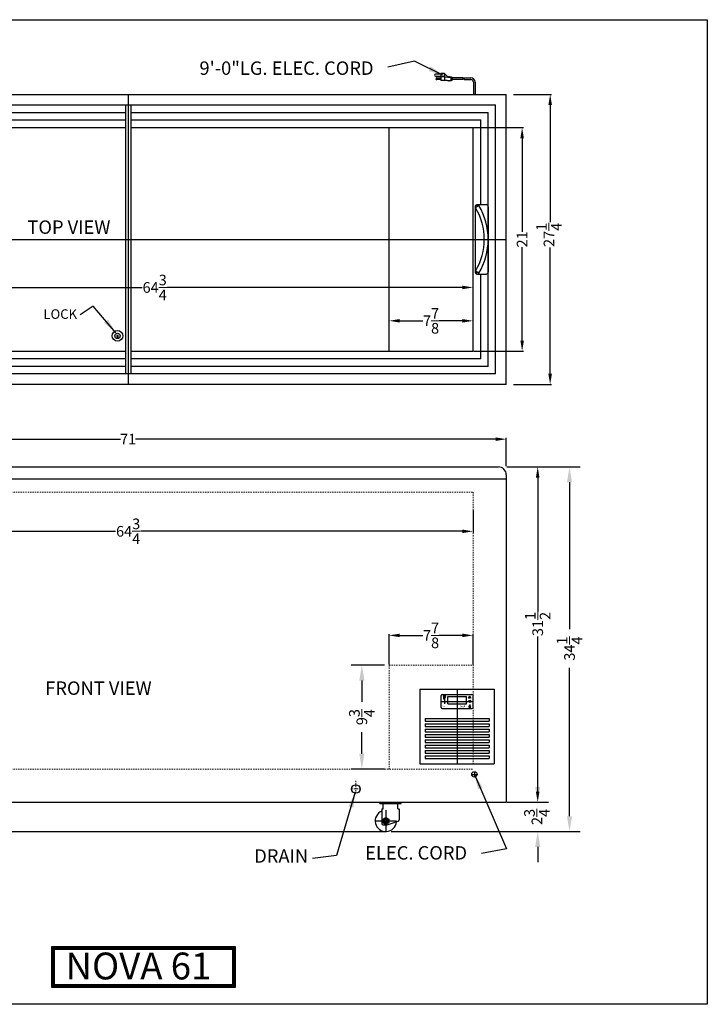
# Model space of a CAD drawing. Extents: x 708.8 to 806.8, y 35.3 to 127.8.
# Drawn here: x 742.2 to 806.8, y 35.3 to 127.8 of the extents above; entities that cross this region are included whole.
import ezdxf

# ---------------------------------------------------------------- set-up
doc = ezdxf.new("R2010")
doc.units = 0
doc.header["$MEASUREMENT"] = 0
doc.linetypes.add('HIDDEN', pattern=[0.375, 0.25, -0.125])
doc.layers.get('0').update_dxf_attribs({"linetype": 'CONTINUOUS'})
doc.layers.get('Defpoints').update_dxf_attribs({"color": 150, "linetype": 'CONTINUOUS'})
for name, color, linetype, lineweight in [('AM_5', 8, 'CONTINUOUS', 15), ('DIMENSION', 8, 'CONTINUOUS', 15), ('HIDDEN 0.1M', 8, 'HIDDEN', 15)]:
    doc.layers.add(name, color=color, linetype=linetype, lineweight=lineweight)
doc.layers.add('OBJECT', color=7, linetype='CONTINUOUS')
doc.styles.add('ATTR', font='romans.shx', dxfattribs={"width": 0.8, "height": 0.008459})
doc.styles.get("Standard").update_dxf_attribs({"font": 'arial.ttf', "height": 1})
doc.styles.add('style2', font='arial.ttf', dxfattribs={"height": 1})
doc.dimstyles.new('Fraction-1&HTO12', dxfattribs={"dimscale": 8, "dimtxt": 0.18, "dimasz": 0.18, "dimexe": 0.125, "dimexo": 0.0625, "dimgap": 0.09, "dimtad": 0, "dimdec": 4, "dimzin": 3, "dimdsep": 46, "dimlunit": 5, "dimtxsty": 'Standard', "dimcen": 0.09, "dimdle": 0.125, "dimadec": 0, "dimazin": 0, "dimtfac": 1, "dimtdec": 4, "dimtofl": 0, "dimtmove": 2, "dimatfit": 3, "dimfxl": 0.125, "dimtolj": 1, "dimtzin": 0, "dimarcsym": 0})
doc.dimstyles.new('Fraction-1&HTO12$0', dxfattribs={"dimscale": 8, "dimtxt": 0.18, "dimasz": 0.18, "dimexe": 0.125, "dimexo": 0.0625, "dimgap": 0.09, "dimtad": 0, "dimdec": 4, "dimzin": 3, "dimdsep": 46, "dimlunit": 5, "dimtxsty": 'Standard', "dimcen": 0.09, "dimdle": 0.125, "dimadec": 0, "dimazin": 0, "dimtfac": 1, "dimtdec": 4, "dimtofl": 0, "dimtmove": 2, "dimatfit": 3, "dimfxl": 1, "dimtolj": 1, "dimtzin": 0, "dimarcsym": 0})

# ---------------------------------------------------------------- blocks, each defined once
blk = doc.blocks.new('*D12')
at = {"layer": 'AM_5', "color": 0, "lineweight": -2, "transparency": 16777216}
for p, q in [((788.588, 120.786), (792.162, 120.786)), ((792.037, 119.786), (792.037, 108.78)), ((792.037, 94.536), (792.037, 106.396)), ((788.588, 93.536), (792.162, 93.536))]:
    blk.add_line(p, q, dxfattribs=at)
at = {"layer": 'AM_5', "color": 0, "transparency": 16777216}
for points in [[(791.87, 119.786), (792.203, 119.786), (792.037, 120.786)], [(791.87, 94.536), (792.203, 94.536), (792.037, 93.536)]]:
    blk.add_solid(points, dxfattribs=at)
at = {"layer": 'Defpoints', "color": 0, "transparency": 16777216}
for p in [(788.526, 120.786), (792.037, 120.786), (788.526, 93.536)]:
    blk.add_point(p, dxfattribs=at)
at = {"layer": 'AM_5', "color": 0, "transparency": 16777216, "insert": (791.925, 107.588), "char_height": 1, "attachment_point": 5, "rotation": 90}
blk.add_mtext('\\A1;27{\\H1x;\\S1/4;}', dxfattribs=at)
blk = doc.blocks.new('*D13')
at = {"layer": 'Defpoints', "color": 0, "transparency": 16777216}
for p in [(787.922, 54.292), (776.867, 51.542), (790.868, 51.542)]:
    blk.add_point(p, dxfattribs=at)
at = {"layer": 'DIMENSION', "color": 0, "lineweight": -2, "transparency": 16777216}
for p, q in [((790.868, 55.732), (790.868, 57.172)), ((788.422, 54.292), (791.868, 54.292)), ((777.367, 51.542), (791.868, 51.542)), ((790.868, 50.102), (790.868, 48.662))]:
    blk.add_line(p, q, dxfattribs=at)
at = {"layer": 'DIMENSION', "color": 0, "transparency": 16777216}
for points in [[(790.628, 55.732), (791.108, 55.732), (790.868, 54.292)], [(790.628, 50.102), (791.108, 50.102), (790.868, 51.542)]]:
    blk.add_solid(points, dxfattribs=at)
at = {"layer": 'DIMENSION', "color": 0, "transparency": 16777216, "insert": (790.796, 52.917), "char_height": 1, "attachment_point": 5, "rotation": 90}
blk.add_mtext('\\A1;2{\\H1x;\\S3/4;}', dxfattribs=at)
blk = doc.blocks.new('0d375 Bolt Hexfinished Pv')
blk.add_lwpolyline([(0, 0.325), (0.281458, 0.1625), (0.281458, -0.1625), (0, -0.325), (-0.281458, -0.1625), (-0.281458, 0.1625)], close=True)
for radius in [0.281459, 0.1875]:
    blk.add_circle((0, 0), radius)
for start, end in [(159.2494, 186.8604), (113.1597, 137.2755), (66.27382, 91.43475), (25.01643, 44.54282), (340.6969, 5.1062), (206.8165, 228.1121), (247.7162, 270.4735), (295.5824, 320.2457)]:
    blk.add_arc((0, 0), 0.158445, start, end)
blk.add_point((0, 0))
at = {"style": 'ATTR', "width": 0.8, "flags": 9}
blk.add_attdef('ESTCODE', (0, 0), '', height=0.000163, dxfattribs=at)
blk = doc.blocks.new('CASTER FOCUS 106')
at = {"layer": 'Defpoints'}
for p, q in [((0, 1), (0, -1)), ((0.438, 1.625), (0.438, 1.75)), ((-1, 0), (1, 0))]:
    blk.add_line(p, q, dxfattribs=at)
at = {"layer": 'OBJECT'}
for p, q in [((-0.563, 1.625), (-0.563, 1.75)), ((-0.563, 1.625), (-0.281, 1.625)), ((-0.563, 1.75), (1.438, 1.75)), ((-0.375, 1.094), (-0.375, -0.25)), ((-0.344, 1.125), (-0.281, 1.125)), ((-0.281, 1.625), (1.156, 1.625)), ((-0.25, 1.156), (-0.25, 1.594)), ((1.125, 1.156), (1.125, 1.594)), ((1.156, 1.625), (1.438, 1.625)), ((1.156, 1.125), (1.219, 1.125)), ((1.25, 1.094), (1.25, 0.09)), ((1.438, 1.625), (1.438, 1.75)), ((-0.25, -0.375), (0.125, -0.375)), ((0.125, -0.375), (1.165, -0.028))]:
    blk.add_line(p, q, dxfattribs=at)
for centre, radius, start, end in [((0, 0), 1, 112.02431, 355.15122), ((-0.344, 1.094), 0.0312, 90, 180), ((-0.281, 1.594), 0.0312, 0, 90), ((-0.281, 1.156), 0.0312, 270, 0), ((1.156, 1.594), 0.0312, 90, 180), ((1.156, 1.156), 0.0312, 180, 270), ((1.219, 1.094), 0.0312, 360, 90), ((1.125, 0.09), 0.125, 288.43495, 0), ((-0.25, -0.25), 0.125, 180, 270)]:
    blk.add_arc(centre, radius, start, end, dxfattribs=at)
blk.add_blockref('0d375 Bolt Hexfinished Pv', (0, 0))
blk = doc.blocks.new('*D14')
at = {"layer": 'Defpoints', "color": 0, "transparency": 16777216}
for p in [(787.922, 85.792), (793.853, 85.792), (776.609, 51.542)]:
    blk.add_point(p, dxfattribs=at)
at = {"layer": 'DIMENSION', "color": 0, "lineweight": -2, "transparency": 16777216}
for p, q in [((788.422, 85.792), (794.853, 85.792)), ((793.853, 84.352), (793.853, 70.546)), ((793.853, 52.982), (793.853, 66.919)), ((777.109, 51.542), (794.853, 51.542))]:
    blk.add_line(p, q, dxfattribs=at)
at = {"layer": 'DIMENSION', "color": 0, "transparency": 16777216}
for points in [[(793.613, 84.352), (794.093, 84.352), (793.853, 85.792)], [(793.613, 52.982), (794.093, 52.982), (793.853, 51.542)]]:
    blk.add_solid(points, dxfattribs=at)
at = {"layer": 'DIMENSION', "color": 0, "transparency": 16777216, "insert": (793.853, 68.733), "char_height": 1, "attachment_point": 5, "rotation": 90}
blk.add_mtext('\\A1;34{\\H1x;\\S1/4;}', dxfattribs=at)
blk = doc.blocks.new('*D15')
at = {"layer": 'Defpoints', "color": 0, "transparency": 16777216}
for p in [(776.984, 67.167), (774.362, 57.417), (776.984, 57.417)]:
    blk.add_point(p, dxfattribs=at)
at = {"layer": 'DIMENSION', "color": 0, "lineweight": -2, "transparency": 16777216}
for p, q in [((776.484, 67.167), (773.362, 67.167)), ((774.362, 65.727), (774.362, 63.718)), ((774.362, 58.857), (774.362, 60.867)), ((776.484, 57.417), (773.362, 57.417))]:
    blk.add_line(p, q, dxfattribs=at)
at = {"layer": 'DIMENSION', "color": 0, "transparency": 16777216}
for points in [[(774.122, 65.727), (774.602, 65.727), (774.362, 67.167)], [(774.122, 58.857), (774.602, 58.857), (774.362, 57.417)]]:
    blk.add_solid(points, dxfattribs=at)
at = {"layer": 'DIMENSION', "color": 0, "transparency": 16777216, "insert": (774.362, 62.292), "char_height": 1, "attachment_point": 5, "rotation": 90}
blk.add_mtext('\\A1;9{\\H1x;\\S3/4;}', dxfattribs=at)
blk = doc.blocks.new('LIGHT BOLE')
at = {"layer": 'Defpoints', "ltscale": 0.5}
for p, q in [((-0.062, 0.188), (0.062, 0.188)), ((0, 0), (0, 0.25))]:
    blk.add_line(p, q, dxfattribs=at)
at = {"layer": 'OBJECT'}
for p, q in [((-0.031, 0.062), (0.031, 0.062)), ((-0.027, 0), (0.027, 0))]:
    blk.add_line(p, q, dxfattribs=at)
at = {"layer": 'OBJECT', "ltscale": 0.5}
for p, q in [((-0.031, 0.004), (-0.031, 0.062)), ((-0.031, 0.062), (0.031, 0.051)), ((-0.031, 0.055), (0.031, 0.044)), ((-0.031, 0.047), (0.031, 0.036)), ((-0.031, 0.039), (0.031, 0.028)), ((-0.031, 0.031), (0.031, 0.02)), ((-0.031, 0.023), (0.031, 0.012)), ((-0.031, 0.015), (0.031, 0.004)), ((-0.031, 0.007), (0.008, 0)), ((-0.031, 0.004), (-0.027, 0)), ((0.031, 0.004), (0.027, 0)), ((0.031, 0.004), (0.031, 0.062))]:
    blk.add_line(p, q, dxfattribs=at)
for centre, radius, start, end in [((0, 0.188), 0.0625, 336.07885, 203.92115), ((-0.583, -0.028), 0.56, 9.27899, 20.25371), ((0.583, -0.028), 0.56, 159.74629, 170.72101)]:
    blk.add_arc(centre, radius, start, end, dxfattribs=at)
blk = doc.blocks.new('DIGITAL THERMOSTAT FOCUS 106 (FV)')
at = {"layer": 'Defpoints'}
for p, q in [((-1.5, 0), (1.5, 0)), ((-1.375, 0), (-1, 0)), ((-1.116, 0.314), (-1.259, 0.314)), ((-1.187, 0.505), (-1.187, 0.114)), ((-1.187, 0.118), (-1.187, -0.21)), ((0, 0.656), (0, -0.656)), ((1.187, 0.343), (1.187, 0.496)), ((1.187, 0.064), (1.187, -0.089)), ((1.281, -0.486), (1.094, -0.486)), ((1.187, -0.269), (1.187, -0.527))]:
    blk.add_line(p, q, dxfattribs=at)
at = {"layer": 'OBJECT'}
for p, q in [((-1.5, -0.556), (-1.5, 0.556)), ((-1.4, 0.656), (1.4, 0.656)), ((-0.874, 0.469), (-0.875, 0.468)), ((-0.875, -0.218), (-0.875, 0.468)), ((-0.874, 0.469), (0.874, 0.469)), ((0.874, 0.469), (0.875, 0.468)), ((0.875, -0.218), (0.875, 0.468)), ((1.09, 0.327), (1.187, 0.343)), ((1.09, 0.079), (1.187, 0.064)), ((1.285, 0.327), (1.187, 0.343)), ((1.285, 0.079), (1.187, 0.064)), ((1.5, -0.556), (1.5, 0.556)), ((-1.4, -0.656), (1.4, -0.656)), ((-0.875, -0.218), (-0.874, -0.219)), ((-0.874, -0.219), (0.874, -0.219)), ((0.874, -0.219), (0.875, -0.218)), ((1.172, -0.333), (1.172, -0.452)), ((1.172, -0.333), (1.203, -0.333)), ((1.203, -0.333), (1.203, -0.452))]:
    blk.add_line(p, q, dxfattribs=at)
at = {"layer": 'OBJECT', "ltscale": 0.5}
for p, q in [((1.09, 0.327), (1.187, 0.496)), ((1.09, 0.079), (1.187, -0.089)), ((1.187, 0.496), (1.285, 0.327)), ((1.187, -0.089), (1.285, 0.079)), ((1.172, -0.452), (1.173, -0.453)), ((1.173, -0.453), (1.202, -0.453)), ((1.203, -0.452), (1.202, -0.453))]:
    blk.add_line(p, q, dxfattribs=at)
at = {"layer": 'OBJECT'}
for centre, start, end in [((-1.4, 0.556), 90, 180), ((1.4, 0.556), 0, 90), ((-1.4, -0.556), 180, 270), ((1.4, -0.556), 270, 0)]:
    blk.add_arc(centre, 0.1, start, end, dxfattribs=at)
at = {"layer": 'OBJECT', "ltscale": 0.5}
blk.add_arc((1.187, -0.486), 0.0938, 99.59407, 80.40593, dxfattribs=at)
at = {"layer": 'OBJECT', "xscale": 1.5625, "yscale": 1.5625, "zscale": 1.5625}
blk.add_blockref('LIGHT BOLE', (-1.187, 0.217), dxfattribs=at)
at = {"layer": 'OBJECT', "ltscale": 0.5, "insert": (-1.299, 0.046), "char_height": 0.488, "width": 4.86562, "attachment_point": 1, "style": 'style2'}
blk.add_mtext('*', dxfattribs=at)
at = {"layer": 'OBJECT', "char_height": 0.1582, "width": 1.57712, "attachment_point": 1, "style": 'style2'}
for s, insert in [('SET', (-1.386, -0.346)), ('Dixell', (0.212, -0.385))]:
    blk.add_mtext(s, dxfattribs=dict(at, insert=insert))
blk = doc.blocks.new('*D16')
at = {"layer": 'AM_5', "color": 0, "lineweight": -2, "transparency": 16777216}
for p, q in [((716.922, 85.855), (716.922, 88.525)), ((717.922, 88.4), (751.716, 88.4)), ((786.922, 88.4), (753.127, 88.4)), ((787.922, 85.855), (787.922, 88.525))]:
    blk.add_line(p, q, dxfattribs=at)
at = {"layer": 'AM_5', "color": 0, "transparency": 16777216}
for points in [[(717.922, 88.567), (717.922, 88.234), (716.922, 88.4)], [(786.922, 88.567), (786.922, 88.234), (787.922, 88.4)]]:
    blk.add_solid(points, dxfattribs=at)
at = {"layer": 'Defpoints', "color": 0, "transparency": 16777216}
for p in [(787.922, 88.4), (716.922, 85.792), (787.922, 85.792)]:
    blk.add_point(p, dxfattribs=at)
at = {"layer": 'AM_5', "color": 0, "transparency": 16777216, "insert": (752.422, 88.4), "char_height": 1, "attachment_point": 5}
blk.add_mtext('\\A1;71', dxfattribs=at)
blk = doc.blocks.new('*D18')
at = {"layer": 'AM_5', "color": 0, "lineweight": -2, "transparency": 16777216}
for p, q in [((787.962, 85.792), (790.992, 85.792)), ((790.867, 84.792), (790.867, 72.211)), ((790.867, 55.292), (790.867, 69.873)), ((787.962, 54.292), (790.992, 54.292))]:
    blk.add_line(p, q, dxfattribs=at)
at = {"layer": 'AM_5', "color": 0, "transparency": 16777216}
for points in [[(790.7, 84.792), (791.034, 84.792), (790.867, 85.792)], [(790.7, 55.292), (791.034, 55.292), (790.867, 54.292)]]:
    blk.add_solid(points, dxfattribs=at)
at = {"layer": 'Defpoints', "color": 0, "transparency": 16777216}
for p in [(787.899, 85.792), (787.899, 54.292), (790.867, 54.292)]:
    blk.add_point(p, dxfattribs=at)
at = {"layer": 'AM_5', "color": 0, "transparency": 16777216, "insert": (790.867, 71.042), "char_height": 1, "attachment_point": 5, "rotation": 90}
blk.add_mtext('\\A1;31{\\H1x;\\S1/2;}', dxfattribs=at)
blk = doc.blocks.new('*D19')
at = {"layer": 'AM_5', "color": 0, "lineweight": -2, "transparency": 16777216}
for p, q in [((784.859, 117.661), (789.531, 117.661)), ((789.406, 116.661), (789.406, 107.879)), ((789.406, 97.661), (789.406, 106.443)), ((784.859, 96.661), (789.531, 96.661))]:
    blk.add_line(p, q, dxfattribs=at)
at = {"layer": 'AM_5', "color": 0, "transparency": 16777216}
for points in [[(789.239, 116.661), (789.572, 116.661), (789.406, 117.661)], [(789.239, 97.661), (789.572, 97.661), (789.406, 96.661)]]:
    blk.add_solid(points, dxfattribs=at)
at = {"layer": 'Defpoints', "color": 0, "transparency": 16777216}
for p in [(784.797, 117.661), (784.797, 96.661), (789.406, 96.661)]:
    blk.add_point(p, dxfattribs=at)
at = {"layer": 'AM_5', "color": 0, "transparency": 16777216, "insert": (789.406, 107.161), "char_height": 1, "attachment_point": 5, "rotation": 90}
blk.add_mtext('\\A1;21', dxfattribs=at)
blk = doc.blocks.new('*D20')
at = {"layer": 'AM_5', "color": 0, "lineweight": -2, "transparency": 16777216}
for p, q in [((720.047, 96.724), (720.047, 102.772)), ((784.797, 96.724), (784.797, 102.772)), ((721.047, 102.647), (753.726, 102.647)), ((783.797, 102.647), (756.099, 102.647))]:
    blk.add_line(p, q, dxfattribs=at)
at = {"layer": 'AM_5', "color": 0, "transparency": 16777216}
for points in [[(721.047, 102.814), (721.047, 102.481), (720.047, 102.647)], [(783.797, 102.814), (783.797, 102.481), (784.797, 102.647)]]:
    blk.add_solid(points, dxfattribs=at)
at = {"layer": 'Defpoints', "color": 0, "transparency": 16777216}
for p in [(784.797, 102.647), (720.047, 96.661), (784.797, 96.661)]:
    blk.add_point(p, dxfattribs=at)
at = {"layer": 'AM_5', "color": 0, "transparency": 16777216, "insert": (754.912, 102.647), "char_height": 1, "attachment_point": 5}
blk.add_mtext('\\A1;64{\\H1x;\\S3/4;}', dxfattribs=at)
blk = doc.blocks.new('*D21')
at = {"layer": 'AM_5', "color": 0, "lineweight": -2, "transparency": 16777216}
for p, q in [((776.922, 67.23), (776.922, 70.094)), ((777.922, 69.969), (780.084, 69.969)), ((783.797, 69.969), (781.634, 69.969)), ((784.797, 67.23), (784.797, 70.094))]:
    blk.add_line(p, q, dxfattribs=at)
at = {"layer": 'AM_5', "color": 0, "transparency": 16777216}
for points in [[(777.922, 70.135), (777.922, 69.802), (776.922, 69.969)], [(783.797, 70.135), (783.797, 69.802), (784.797, 69.969)]]:
    blk.add_solid(points, dxfattribs=at)
at = {"layer": 'Defpoints', "color": 0, "transparency": 16777216}
for p in [(784.797, 69.969), (776.922, 67.167), (784.797, 67.167)]:
    blk.add_point(p, dxfattribs=at)
at = {"layer": 'AM_5', "color": 0, "transparency": 16777216, "insert": (780.859, 69.969), "char_height": 1, "attachment_point": 5}
blk.add_mtext('\\A1;7{\\H1x;\\S7/8;}', dxfattribs=at)
blk = doc.blocks.new('*D22')
at = {"layer": 'AM_5', "color": 0, "lineweight": -2, "transparency": 16777216}
for p, q in [((720.047, 81.699), (720.047, 79.619)), ((784.797, 81.699), (784.797, 79.619)), ((721.047, 79.744), (751.235, 79.744)), ((783.797, 79.744), (753.608, 79.744))]:
    blk.add_line(p, q, dxfattribs=at)
at = {"layer": 'AM_5', "color": 0, "transparency": 16777216}
for points in [[(721.047, 79.911), (721.047, 79.578), (720.047, 79.744)], [(783.797, 79.911), (783.797, 79.578), (784.797, 79.744)]]:
    blk.add_solid(points, dxfattribs=at)
at = {"layer": 'Defpoints', "color": 0, "transparency": 16777216}
for p in [(720.047, 81.762), (784.797, 81.762), (784.797, 79.744)]:
    blk.add_point(p, dxfattribs=at)
at = {"layer": 'AM_5', "color": 0, "transparency": 16777216, "insert": (752.422, 79.744), "char_height": 1, "attachment_point": 5}
blk.add_mtext('\\A1;64{\\H1x;\\S3/4;}', dxfattribs=at)
blk = doc.blocks.new('HANDEL NOVA 53 (TV)')
at = {"layer": 'Defpoints'}
for p, q in [((-0.87, 3.181), (-1.18, 2.969)), ((-1.131, 3.23), (-1.025, 3.075)), ((-1.212, 0), (0, 0)), ((-0.87, -3.181), (-1.18, -2.969)), ((-1.131, -3.23), (-1.025, -3.075))]:
    blk.add_line(p, q, dxfattribs=at)
at = {"layer": 'OBJECT'}
for p, q in [((-1.212, 3.074), (-1.212, -3.074)), ((-1.032, 3.263), (-0.2, 3.263)), ((0, 3.063), (0, -3.063)), ((-1.032, -3.263), (-0.2, -3.263))]:
    blk.add_line(p, q, dxfattribs=at)
for centre, radius, start, end in [((-1.025, 3.075), 0.188, 34.33749, 214.33749), ((-6.254, 0), 5.879, 329.66643, 30.33357), ((-6.25, 0), 6.25, 329.40513, 30.59487), ((-0.2, 3.063), 0.2, 0, 90), ((-1.025, -3.075), 0.188, 145.66251, 325.66251), ((-0.2, -3.063), 0.2, 270, 0)]:
    blk.add_arc(centre, radius, start, end, dxfattribs=at)
blk = doc.blocks.new('*D24')
at = {"layer": 'AM_5', "color": 0, "lineweight": -2, "transparency": 16777216}
for p, q in [((776.922, 99.027), (776.922, 99.639)), ((777.922, 99.514), (780.084, 99.514)), ((783.797, 99.514), (781.634, 99.514)), ((784.797, 99.027), (784.797, 99.639))]:
    blk.add_line(p, q, dxfattribs=at)
at = {"layer": 'AM_5', "color": 0, "transparency": 16777216}
for points in [[(777.922, 99.68), (777.922, 99.347), (776.922, 99.514)], [(783.797, 99.68), (783.797, 99.347), (784.797, 99.514)]]:
    blk.add_solid(points, dxfattribs=at)
at = {"layer": 'Defpoints', "color": 0, "transparency": 16777216}
for p in [(776.922, 98.964), (784.797, 99.514), (784.797, 98.964)]:
    blk.add_point(p, dxfattribs=at)
at = {"layer": 'AM_5', "color": 0, "transparency": 16777216, "insert": (780.859, 99.514), "char_height": 1, "attachment_point": 5}
blk.add_mtext('\\A1;7{\\H1x;\\S7/8;}', dxfattribs=at)

msp = doc.modelspace()

# ---------------------------------------------------------------- linework, layer by layer
at = {"layer": 'Defpoints'}
for p, q in [((752.42151, 120.78615), (752.42151, 93.53615)), ((784.92151, 120.71284), (784.92151, 120.70275)), ((784.92151, 120.71284), (784.92151, 120.70275)), ((784.92151, 120.71284), (784.92151, 120.70275)), ((784.92151, 120.71284), (784.92151, 120.70275)), ((716.92151, 107.16115), (787.92151, 107.16115)), ((783.29651, 64.91735), (783.29651, 57.91735)), ((720.10901, 51.54235), (776.60901, 51.54235))]:
    msp.add_line(p, q, dxfattribs=at)
at = {"layer": 'HIDDEN 0.1M', "ltscale": 0.5}
for p, q in [((720.04651, 83.41735), (784.79651, 83.41735)), ((784.79651, 83.41735), (784.79651, 57.91735)), ((776.92151, 67.16735), (776.92151, 57.41735)), ((776.92151, 67.16735), (784.79651, 67.16735)), ((720.04651, 57.41735), (784.79651, 57.41735)), ((773.39623, 55.54235), (774.1968, 55.54235)), ((773.79651, 56.31764), (773.79651, 55.14207))]:
    msp.add_line(p, q, dxfattribs=at)
at = {"layer": 'OBJECT'}
for p, q in [((781.77615, 122.67022), (781.27291, 122.67022)), ((781.27291, 122.50247), (781.77615, 122.50247)), ((781.39872, 122.33472), (781.77615, 122.33472)), ((781.77615, 122.16698), (781.39872, 122.16698)), ((781.77615, 122.75409), (781.77615, 122.0831)), ((782.11164, 122.75409), (781.77615, 122.75409)), ((782.11164, 122.4186), (781.77615, 122.4186)), ((782.36326, 122.0831), (781.77615, 122.0831)), ((782.11164, 122.75409), (782.11164, 122.0831)), ((782.11164, 122.75409), (782.44714, 122.4186)), ((782.11164, 122.4186), (782.69876, 122.37666)), ((782.11164, 122.0831), (782.69876, 122.12504)), ((782.4052, 122.04116), (782.36326, 122.0831)), ((782.4052, 122.04116), (782.44714, 122.0831)), ((782.44714, 122.4186), (782.48907, 122.46053)), ((782.44714, 122.0831), (782.48907, 122.04116)), ((782.48907, 122.46053), (782.53101, 122.4186)), ((782.48907, 122.04116), (782.53101, 122.0831)), ((782.53101, 122.4186), (782.57295, 122.46053)), ((782.53101, 122.0831), (782.57295, 122.04116)), ((782.57295, 122.46053), (782.61488, 122.4186)), ((782.57295, 122.04116), (782.61488, 122.0831)), ((782.61488, 122.4186), (782.78263, 122.4186)), ((782.61488, 122.0831), (782.78263, 122.0831)), ((782.69876, 122.37666), (782.69876, 122.12504)), ((782.78263, 122.4186), (782.78263, 122.0831)), ((782.78263, 122.37666), (782.82457, 122.37666)), ((782.78263, 122.12504), (782.82457, 122.12504)), ((782.82457, 122.37666), (782.82457, 122.12504)), ((783.86109, 122.33472), (782.82457, 122.33472)), ((783.87167, 122.16698), (782.82457, 122.16698)), ((783.94496, 122.33472), (784.58729, 122.33472)), ((783.95555, 122.16698), (784.58729, 122.16698)), ((784.83729, 121.91663), (784.83729, 120.78615)), ((784.83729, 121.91663), (784.83729, 120.78615)), ((784.83729, 121.91663), (784.83729, 120.78615)), ((785.00574, 121.91663), (785.00574, 120.78615)), ((785.00574, 121.91663), (785.00574, 120.78615)), ((785.00574, 121.91663), (785.00574, 120.78615)), ((716.92151, 120.78615), (787.92151, 120.78615)), ((784.83729, 120.78615), (785.00574, 120.78615)), ((785.00574, 120.78615), (784.83729, 120.78615)), ((785.00574, 120.78615), (784.83729, 120.78615)), ((784.83729, 120.78615), (785.00574, 120.78615)), ((784.92151, 120.72765), (784.92151, 120.82696)), ((787.92151, 93.53615), (787.92151, 120.78615)), ((717.92151, 119.78615), (786.92151, 119.78615)), ((752.17151, 119.78615), (752.17151, 94.53615)), ((752.67151, 119.78615), (752.67151, 94.53615)), ((786.92151, 94.53615), (786.92151, 119.78615)), ((718.62151, 119.08615), (752.17151, 119.08615)), ((719.32151, 118.38615), (752.17151, 118.38615)), ((752.67151, 119.08615), (786.22151, 119.08615)), ((752.67151, 118.38615), (785.52151, 118.38615)), ((785.52151, 110.42365), (785.52151, 118.38615)), ((786.22151, 95.23615), (786.22151, 119.08615)), ((720.04651, 117.66115), (752.17151, 117.66115)), ((752.67151, 117.66115), (784.79651, 117.66115)), ((776.92151, 96.66115), (776.92151, 117.66115)), ((784.79651, 96.66115), (784.79651, 117.66115)), ((785.52151, 95.93615), (785.52151, 103.89864)), ((751.39026, 98.04849), (751.39026, 97.9017)), ((751.45276, 98.04849), (751.45276, 97.9017)), ((720.04651, 96.66115), (752.17151, 96.66115)), ((752.67151, 96.66115), (784.79651, 96.66115)), ((752.17151, 95.93615), (719.32151, 95.93615)), ((785.52151, 95.93615), (752.67151, 95.93615)), ((786.92151, 94.53615), (717.92151, 94.53615)), ((786.92151, 94.53615), (717.92151, 94.53615)), ((752.17151, 95.23615), (718.62151, 95.23615)), ((786.22151, 95.23615), (752.67151, 95.23615)), ((787.92151, 93.53615), (716.92151, 93.53615)), ((747.2051, 93.53615), (747.2112, 93.54224)), ((747.2051, 93.53615), (747.2112, 93.54224)), ((717.67151, 85.79235), (787.17151, 85.79235)), ((716.92151, 84.66735), (787.92151, 84.66735)), ((787.92151, 85.04235), (787.92151, 54.29235)), ((779.79651, 64.91735), (779.79651, 57.91735)), ((779.79651, 64.91735), (786.79651, 64.91735)), ((786.79651, 64.91735), (786.79651, 57.91735)), ((780.29651, 62.16735), (786.29651, 62.16735)), ((780.29651, 62.16735), (780.29651, 61.91735)), ((786.29651, 62.16735), (786.29651, 61.91735)), ((780.29651, 61.91735), (786.29651, 61.91735)), ((780.29651, 61.66735), (786.29651, 61.66735)), ((780.29651, 61.66735), (780.29651, 61.41735)), ((780.29651, 61.41735), (786.29651, 61.41735)), ((780.29651, 61.16735), (786.29651, 61.16735)), ((780.29651, 61.16735), (780.29651, 60.91735)), ((786.29651, 61.66735), (786.29651, 61.41735)), ((786.29651, 61.16735), (786.29651, 60.91735)), ((780.29651, 60.91735), (786.29651, 60.91735)), ((780.29651, 60.66735), (780.29651, 60.41735)), ((780.29651, 60.66735), (786.29651, 60.66735)), ((780.29651, 60.41735), (786.29651, 60.41735)), ((780.29651, 60.16735), (780.29651, 59.91735)), ((780.29651, 60.16735), (786.29651, 60.16735)), ((786.29651, 60.66735), (786.29651, 60.41735)), ((786.29651, 60.16735), (786.29651, 59.91735)), ((780.29651, 59.91735), (786.29651, 59.91735)), ((780.29651, 59.66735), (780.29651, 59.41735)), ((780.29651, 59.66735), (786.29651, 59.66735)), ((780.29651, 59.41735), (786.29651, 59.41735)), ((786.29651, 59.66735), (786.29651, 59.41735)), ((780.29651, 59.16735), (780.29651, 58.91735)), ((780.29651, 59.16735), (786.29651, 59.16735)), ((780.29651, 58.91735), (786.29651, 58.91735)), ((780.29651, 58.66735), (780.29651, 58.41735)), ((780.29651, 58.66735), (786.29651, 58.66735)), ((780.29651, 58.41735), (786.29651, 58.41735)), ((786.29651, 59.16735), (786.29651, 58.91735)), ((786.29651, 58.66735), (786.29651, 58.41735)), ((779.79651, 57.91735), (786.79651, 57.91735)), ((784.67151, 56.91735), (785.17151, 56.91735)), ((784.92151, 57.10485), (784.92151, 56.66735)), ((716.92151, 54.29235), (787.92151, 54.29235))]:
    msp.add_line(p, q, dxfattribs=at)
for points in [[(708.80546, 127.79691), (806.78802, 127.79691), (806.78802, 35.31944), (708.80546, 35.31944)], [(745.25669, 40.73434), (762.46103, 40.73434), (762.46103, 36.89238), (745.25669, 36.89238)], [(745.31919, 40.67184), (762.39853, 40.67184), (762.39853, 36.95488), (745.31919, 36.95488)], [(745.38169, 40.60934), (762.33603, 40.60934), (762.33603, 37.01738), (745.38169, 37.01738)], [(745.41294, 40.57809), (762.30478, 40.57809), (762.30478, 37.04863), (745.41294, 37.04863)], [(745.44419, 40.54684), (762.27353, 40.54684), (762.27353, 37.07988), (745.44419, 37.07988)], [(745.50669, 40.48434), (762.21103, 40.48434), (762.21103, 37.14238), (745.50669, 37.14238)]]:
    msp.add_lwpolyline(points, close=True, dxfattribs=at)
for centre, radius in [((781.39872, 122.25085), 0.04194), ((751.42151, 98.09865), 0.5), ((751.42151, 98.09865), 0.25), ((784.92151, 56.91735), 0.25), ((773.79651, 55.54235), 0.40028)]:
    msp.add_circle(centre, radius, dxfattribs=at)
for centre, radius, start, end in [((781.27291, 122.58634), 0.08387, 90, 270), ((781.39872, 122.25085), 0.08387, 90, 270), ((783.202, 122.20891), 0.67099, 356.4166783, 10.8069229), ((783.28587, 122.20891), 0.67099, 356.4166783, 10.8069229), ((784.58729, 121.91663), 0.4181, 360, 90), ((784.58729, 121.91663), 0.25, 0, 90), ((751.42151, 98.09865), 0.0591, 301.9233019, 238.0766981), ((751.42151, 97.9017), 0.03125, 180, 0), ((787.17151, 85.04235), 0.75, 0, 90)]:
    msp.add_arc(centre, radius, start, end, dxfattribs=at)

# ---------------------------------------------------------------- block references
for name, p in [('HANDEL NOVA 53 (TV)', (786.22151, 107.16115)), ('DIGITAL THERMOSTAT FOCUS 106 (FV)', (783.29651, 63.7611)), ('CASTER FOCUS 106', (776.60901, 52.54235))]:
    msp.add_blockref(name, p, dxfattribs=at)

# ---------------------------------------------------------------- texts
at = {"layer": 'OBJECT', "attachment_point": 1}
for s, insert, char_height in [('9\'-0"LG. ELEC. CORD', (759.1178, 123.87683), 1.26), ('TOP VIEW', (742.9664, 108.94398), 1.26), ('LOCK', (744.47045, 100.5963), 0.9), ('FRONT VIEW', (744.63918, 65.64526), 1.26), ('ELEC. CORD', (774.6745, 50.17468), 1.26)]:
    msp.add_mtext(s, dxfattribs=dict(at, insert=insert, char_height=char_height))
for s, insert, char_height, width in [('DRAIN', (764.25769, 49.87816), 1.26, 10.5260709), ('NOVA 61', (746.54687, 40.17868), 2.52, 14.4427285)]:
    msp.add_mtext(s, dxfattribs=dict(at, insert=insert, char_height=char_height, width=width))

# ---------------------------------------------------------------- dimensions: what is measured, and where the dimension line sits
at = {"layer": 'AM_5'}
for base, p1, p2, override, picture, middle in [((792.03652, 120.78615), (788.52567, 93.53615), (788.52567, 120.78615), {"dimscale": 1, "dimtxt": 1, "dimasz": 1}, '*D12', (791.92496, 107.58811)), ((790.86706, 54.29235), (787.89935, 85.79235), (787.89935, 54.29235), {"dimscale": 1, "dimtxt": 1, "dimasz": 1, "dimpost": ''}, '*D18', (790.86706, 71.0421))]:
    dim = msp.add_linear_dim(base=base, p1=p1, p2=p2, angle=90, dimstyle='Fraction-1&HTO12$0', override=override, dxfattribs=at)
    dim.commit()
    dim.dimension.update_dxf_attribs({"geometry": picture, "text_midpoint": middle, "dimtype": 160})
dim = msp.add_linear_dim(base=(789.40555, 96.66115), p1=(784.79651, 117.66115), p2=(784.79651, 96.66115), angle=90, dimstyle='Fraction-1&HTO12$0', override={"dimscale": 1, "dimtxt": 1, "dimasz": 1, "dimpost": ''}, dxfattribs=at)
dim.commit()
dim.dimension.update_dxf_attribs({"geometry": '*D19', "text_midpoint": (789.40555, 107.16115)})
dim = msp.add_linear_dim(base=(784.79651, 102.64749), p1=(720.04651, 96.66115), p2=(784.79651, 96.66115), dimstyle='Fraction-1&HTO12$0', override={"dimscale": 1, "dimtxt": 1, "dimasz": 1, "dimpost": ''}, dxfattribs=at)
dim.commit()
dim.dimension.update_dxf_attribs({"geometry": '*D20', "text_midpoint": (754.91234, 102.64749), "dimtype": 160})
for base, p1, p2, override, picture, middle in [((784.79651, 99.51378), (776.92151, 98.96414), (784.79651, 98.96414), {"dimscale": 1, "dimtxt": 1, "dimasz": 1, "dimpost": ''}, '*D24', (780.85901, 99.51378)), ((787.92151, 88.40027), (716.92151, 85.79235), (787.92151, 85.79235), {"dimscale": 1, "dimtxt": 1, "dimasz": 1, "dimpost": ''}, '*D16', (752.42151, 88.40027)), ((784.79651, 79.74426), (720.04651, 81.76183), (784.79651, 81.76183), {"dimscale": 1, "dimtxt": 1, "dimasz": 1, "dimpost": ''}, '*D22', (752.42151, 79.74426)), ((784.79651, 69.9688), (776.92151, 67.16735), (784.79651, 67.16735), {"dimscale": 1, "dimtxt": 1, "dimasz": 1}, '*D21', (780.85901, 69.9688))]:
    dim = msp.add_linear_dim(base=base, p1=p1, p2=p2, dimstyle='Fraction-1&HTO12$0', override=override, dxfattribs=at)
    dim.commit()
    dim.dimension.update_dxf_attribs({"geometry": picture, "text_midpoint": middle})
at = {"layer": 'DIMENSION'}
for base, p1, p2, picture, middle in [((793.85301, 85.79235), (776.60901, 51.54235), (787.92151, 85.79235), '*D14', (793.85301, 68.73292)), ((790.86789, 51.54235), (787.92151, 54.29235), (776.86677, 51.54235), '*D13', (790.79566, 52.91735))]:
    dim = msp.add_linear_dim(base=base, p1=p1, p2=p2, angle=90, dimstyle='Fraction-1&HTO12', dxfattribs=at)
    dim.commit()
    dim.dimension.update_dxf_attribs({"geometry": picture, "text_midpoint": middle, "dimtype": 160})
dim = msp.add_linear_dim(base=(774.36164, 57.41735), p1=(776.98401, 67.16735), p2=(776.98401, 57.41735), angle=90, dimstyle='Fraction-1&HTO12', dxfattribs=at)
dim.commit()
dim.dimension.update_dxf_attribs({"geometry": '*D15', "text_midpoint": (774.36164, 62.29235)})

# ---------------------------------------------------------------- leaders
for points in [[(782.02558, 122.55879), (779.29434, 123.90691), (776.79365, 123.34421)], [(751.27994, 98.38503), (749.13921, 100.89056), (747.90407, 100.08773)], [(784.92151, 56.91735), (787.92835, 49.92726), (785.59327, 49.49513)], [(773.74701, 55.23573), (771.99389, 49.28964), (769.71536, 49.02694)]]:
    msp.add_leader(points, dimstyle='Fraction-1&HTO12', dxfattribs=at)

doc.saveas('drawing.dxf')
